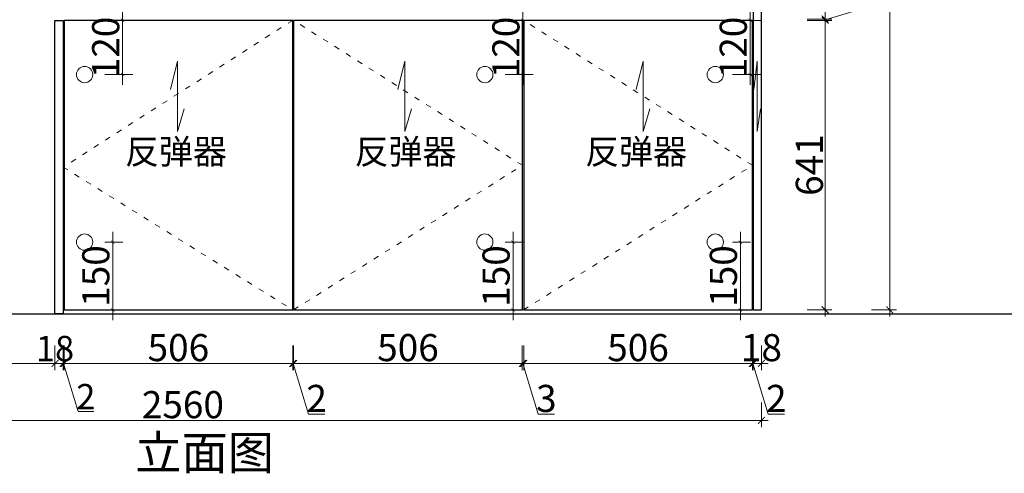
# Model space of a CAD drawing. Units: millimetres. Extents: x 354599 to 367303, y -124648 to -119983.
# Drawn here: x 355992 to 358171, y -123337 to -122332 of the extents above; entities that cross this region are included whole.
import ezdxf
from ezdxf.lldxf.tags import DXFTag

# ---------------------------------------------------------------- set-up
doc = ezdxf.new("R2010")
doc.units = ezdxf.units.MM
doc.linetypes.add('ACAD_ISO03W100', pattern=[30, 12, -18])
doc.layers.add('018标注（文字，尺寸）', color=2, linetype='CENTER')
for name, color, linetype, lineweight in [('11轮廓线', 7, 'Continuous', 25), ('12虚线', 54, 'ACAD_ISO03W100', 9), ('222黄线', 2, 'Continuous', 9), ('34文字', 7, 'Continuous', 9), ('55蓝线', 5, 'Continuous', 25)]:
    doc.layers.add(name, color=color, linetype=linetype, lineweight=lineweight)
doc.styles.add('1.4标准文字', font='txt', dxfattribs={"width": 0.8, "height": 56})
doc.styles.add('1.5标准文字', font='txt', dxfattribs={"width": 0.8, "height": 60})
doc.styles.add('NO.Z-文字', font='txt', dxfattribs={"height": 50})
doc.styles.add('NO.Z-标注文字', font='txt', dxfattribs={"width": 0.8})
tags = doc.linetypes.add('CENTER', pattern=[2, 1.25, -0.25, 0.25, -0.25]).pattern_tags.tags
tags[10:11] = [DXFTag(74, 4), DXFTag(75, 0), DXFTag(340, '0'), DXFTag(46, 1.0), DXFTag(50, 0.0), DXFTag(44, 0.0), DXFTag(45, 0.0)]
tags[8:9] = [DXFTag(74, 4), DXFTag(75, 0), DXFTag(340, '0'), DXFTag(46, 1.0), DXFTag(50, 0.0), DXFTag(44, 0.0), DXFTag(45, 0.0)]
tags[6:7] = [DXFTag(74, 4), DXFTag(75, 0), DXFTag(340, '0'), DXFTag(46, 1.0), DXFTag(50, 0.0), DXFTag(44, 0.0), DXFTag(45, 0.0)]
tags[4:5] = [DXFTag(74, 4), DXFTag(75, 0), DXFTag(340, '0'), DXFTag(46, 1.0), DXFTag(50, 0.0), DXFTag(44, 0.0), DXFTag(45, 0.0)]
doc.dimstyles.new('NO.Z-1.5 标标注1', dxfattribs={"dimscale": 1.5, "dimtxt": 40, "dimasz": 5, "dimexe": 15, "dimexo": 30, "dimgap": 5, "dimtad": 3, "dimdec": 1, "dimdsep": 46, "dimtxsty": 'NO.Z-标注文字', "dimblk": 'ARCHTICK', "dimcen": 30, "dimdle": 15, "dimclrd": 4, "dimclre": 4, "dimclrt": 7, "dimadec": 1, "dimazin": 0, "dimtfac": 1, "dimtdec": 1, "dimtmove": 1, "dimatfit": 3, "dimldrblk": 'DOT', "dimfxl": 80, "dimfxlon": 1, "dimtolj": 1, "dimtzin": 0, "dimlwd": 5, "dimlwe": 5, "dimarcsym": 0})
doc.dimstyles.new('XKLM-1.4 标注', dxfattribs={"dimtxt": 56, "dimasz": 15, "dimexe": 15, "dimexo": 15, "dimgap": 5, "dimtad": 3, "dimdec": 0, "dimdsep": 46, "dimtxsty": '1.4标准文字', "dimblk": 'ARCHTICK', "dimcen": 30, "dimdle": 15, "dimclrd": 4, "dimclre": 4, "dimclrt": 7, "dimadec": 1, "dimazin": 0, "dimtfac": 1, "dimtdec": 0, "dimtmove": 1, "dimatfit": 3, "dimldrblk": 'DOT', "dimfxl": 40, "dimfxlon": 1, "dimtolj": 1, "dimtzin": 0, "dimlwd": 5, "dimlwe": 5, "dimarcsym": 0})
doc.dimstyles.new('XKLM-1.5 标注', dxfattribs={"dimtxt": 60, "dimasz": 15, "dimexe": 15, "dimexo": 15, "dimgap": 5, "dimtad": 3, "dimdec": 0, "dimdsep": 46, "dimtxsty": '1.5标准文字', "dimblk": 'ARCHTICK', "dimcen": 30, "dimdle": 15, "dimclrd": 4, "dimclre": 4, "dimclrt": 7, "dimadec": 1, "dimazin": 0, "dimtfac": 1, "dimtdec": 0, "dimtmove": 1, "dimatfit": 3, "dimldrblk": 'DOT', "dimfxl": 40, "dimfxlon": 1, "dimtolj": 1, "dimtzin": 0, "dimlwd": 5, "dimlwe": 5, "dimarcsym": 0})

# ---------------------------------------------------------------- blocks, each defined once
blk = doc.blocks.new('_ArchTick')
at = {"color": 0, "linetype": 'ByBlock', "const_width": 0.15}
blk.add_lwpolyline([(-0.5, -0.5), (0.5, 0.5)], dxfattribs=at)
blk = doc.blocks.new('*D837')
at = {"color": 4, "lineweight": 5, "transparency": 16777216}
for p, q in [((356090.5, -123053.6), (356090.5, -123108.6)), ((356596.5, -123053.6), (356596.5, -123108.6)), ((356075.5, -123093.6), (356611.5, -123093.6))]:
    blk.add_line(p, q, dxfattribs=at)
at = {"layer": 'Defpoints', "color": 0, "transparency": 16777216}
for p in [(356090.5, -122975), (356596.5, -122975), (356596.5, -123093.6)]:
    blk.add_point(p, dxfattribs=at)
at = {"color": 4, "lineweight": 5, "transparency": 16777216, "xscale": 15, "yscale": 15, "zscale": 15, "rotation": 180}
blk.add_blockref('_ArchTick', (356090.5, -123093.6), dxfattribs=at)
at = {"color": 4, "lineweight": 5, "transparency": 16777216, "xscale": 15, "yscale": 15, "zscale": 15}
blk.add_blockref('_ArchTick', (356596.5, -123093.6), dxfattribs=at)
at = {"color": 7, "transparency": 16777216, "insert": (356343.5, -123058.6), "char_height": 60, "attachment_point": 5, "style": '1.5标准文字'}
blk.add_mtext('\\A1;506', dxfattribs=at)
blk = doc.blocks.new('_Dot')
at = {"color": 0, "linetype": 'ByBlock', "lineweight": -2}
blk.add_line((-0.5, 0), (-1, 0), dxfattribs=at)
at = {"color": 0, "linetype": 'ByBlock', "const_width": 0.5}
blk.add_lwpolyline([(-0.25, 0, 1), (0.25, 0, 1)], format="xyb", close=True, dxfattribs=at)
blk = doc.blocks.new('*D838')
at = {"color": 4, "lineweight": 5, "transparency": 16777216}
for p, q in [((356596.5, -123053.6), (356596.5, -123108.6)), ((356598.5, -123053.6), (356598.5, -123108.6)), ((356596.5, -123093.6), (356581.5, -123093.6)), ((356598.5, -123093.6), (356596.5, -123093.6)), ((356598.5, -123093.6), (356596.5, -123093.6)), ((356597.5, -123093.6), (356631.3, -123206.1)), ((356598.5, -123093.6), (356613.5, -123093.6)), ((356631.3, -123206.1), (356667.7, -123206.1))]:
    blk.add_line(p, q, dxfattribs=at)
at = {"layer": 'Defpoints', "color": 0, "transparency": 16777216}
for p in [(356596.5, -122975), (356598.5, -122975), (356596.5, -123093.6)]:
    blk.add_point(p, dxfattribs=at)
at = {"color": 4, "lineweight": 5, "transparency": 16777216, "xscale": 15, "yscale": 15, "zscale": 15}
blk.add_blockref('_ArchTick', (356596.5, -123093.6), dxfattribs=at)
at = {"color": 4, "lineweight": 5, "transparency": 16777216, "xscale": 15, "yscale": 15, "zscale": 15, "rotation": 180}
blk.add_blockref('_ArchTick', (356598.5, -123093.6), dxfattribs=at)
at = {"color": 7, "transparency": 16777216, "insert": (356649.5, -123171.1), "char_height": 60, "attachment_point": 5, "style": '1.5标准文字'}
blk.add_mtext('\\A1;2', dxfattribs=at)
blk = doc.blocks.new('*D839')
at = {"color": 4, "lineweight": 5, "transparency": 16777216}
for p, q in [((356598.5, -123053.6), (356598.5, -123108.6)), ((357104.5, -123053.6), (357104.5, -123108.6)), ((356583.5, -123093.6), (357119.5, -123093.6))]:
    blk.add_line(p, q, dxfattribs=at)
at = {"layer": 'Defpoints', "color": 0, "transparency": 16777216}
for p in [(356598.5, -122975), (357104.5, -122975), (357104.5, -123093.6)]:
    blk.add_point(p, dxfattribs=at)
at = {"color": 4, "lineweight": 5, "transparency": 16777216, "xscale": 15, "yscale": 15, "zscale": 15, "rotation": 180}
blk.add_blockref('_ArchTick', (356598.5, -123093.6), dxfattribs=at)
at = {"color": 4, "lineweight": 5, "transparency": 16777216, "xscale": 15, "yscale": 15, "zscale": 15}
blk.add_blockref('_ArchTick', (357104.5, -123093.6), dxfattribs=at)
at = {"color": 7, "transparency": 16777216, "insert": (356851.5, -123058.6), "char_height": 60, "attachment_point": 5, "style": '1.5标准文字'}
blk.add_mtext('\\A1;506', dxfattribs=at)
blk = doc.blocks.new('*D840')
at = {"color": 4, "lineweight": 5, "transparency": 16777216}
for p, q in [((357104.5, -123053.6), (357104.5, -123108.6)), ((357107.5, -123053.6), (357107.5, -123108.6)), ((357104.5, -123093.6), (357089.5, -123093.6)), ((357107.5, -123093.6), (357104.5, -123093.6)), ((357107.5, -123093.6), (357104.5, -123093.6)), ((357106, -123093.6), (357139.8, -123206.1)), ((357107.5, -123093.6), (357122.5, -123093.6)), ((357139.8, -123206.1), (357175.6, -123206.1))]:
    blk.add_line(p, q, dxfattribs=at)
at = {"layer": 'Defpoints', "color": 0, "transparency": 16777216}
for p in [(357104.5, -122975), (357107.5, -122975), (357104.5, -123093.6)]:
    blk.add_point(p, dxfattribs=at)
at = {"color": 4, "lineweight": 5, "transparency": 16777216, "xscale": 15, "yscale": 15, "zscale": 15}
blk.add_blockref('_ArchTick', (357104.5, -123093.6), dxfattribs=at)
at = {"color": 4, "lineweight": 5, "transparency": 16777216, "xscale": 15, "yscale": 15, "zscale": 15, "rotation": 180}
blk.add_blockref('_ArchTick', (357107.5, -123093.6), dxfattribs=at)
at = {"color": 7, "transparency": 16777216, "insert": (357157.7, -123171.1), "char_height": 60, "attachment_point": 5, "style": '1.5标准文字'}
blk.add_mtext('\\A1;3', dxfattribs=at)
blk = doc.blocks.new('*D841')
at = {"color": 4, "lineweight": 5, "transparency": 16777216}
for p, q in [((357107.5, -123053.6), (357107.5, -123108.6)), ((357613.5, -123053.6), (357613.5, -123108.6)), ((357092.5, -123093.6), (357628.5, -123093.6))]:
    blk.add_line(p, q, dxfattribs=at)
at = {"layer": 'Defpoints', "color": 0, "transparency": 16777216}
for p in [(357107.5, -122975), (357613.5, -122975), (357613.5, -123093.6)]:
    blk.add_point(p, dxfattribs=at)
at = {"color": 4, "lineweight": 5, "transparency": 16777216, "xscale": 15, "yscale": 15, "zscale": 15, "rotation": 180}
blk.add_blockref('_ArchTick', (357107.5, -123093.6), dxfattribs=at)
at = {"color": 4, "lineweight": 5, "transparency": 16777216, "xscale": 15, "yscale": 15, "zscale": 15}
blk.add_blockref('_ArchTick', (357613.5, -123093.6), dxfattribs=at)
at = {"color": 7, "transparency": 16777216, "insert": (357360.5, -123058.6), "char_height": 60, "attachment_point": 5, "style": '1.5标准文字'}
blk.add_mtext('\\A1;506', dxfattribs=at)
blk = doc.blocks.new('*D842')
at = {"color": 4, "lineweight": 5, "transparency": 16777216}
for p, q in [((357613.5, -123053.6), (357613.5, -123108.6)), ((357615.5, -123053.6), (357615.5, -123108.6)), ((357613.5, -123093.6), (357598.5, -123093.6)), ((357615.5, -123093.6), (357613.5, -123093.6)), ((357615.5, -123093.6), (357613.5, -123093.6)), ((357614.5, -123093.6), (357648.3, -123206.1)), ((357615.5, -123093.6), (357630.5, -123093.6)), ((357648.3, -123206.1), (357684.7, -123206.1))]:
    blk.add_line(p, q, dxfattribs=at)
at = {"layer": 'Defpoints', "color": 0, "transparency": 16777216}
for p in [(357613.5, -122975), (357615.5, -122975), (357613.5, -123093.6)]:
    blk.add_point(p, dxfattribs=at)
at = {"color": 4, "lineweight": 5, "transparency": 16777216, "xscale": 15, "yscale": 15, "zscale": 15}
blk.add_blockref('_ArchTick', (357613.5, -123093.6), dxfattribs=at)
at = {"color": 4, "lineweight": 5, "transparency": 16777216, "xscale": 15, "yscale": 15, "zscale": 15, "rotation": 180}
blk.add_blockref('_ArchTick', (357615.5, -123093.6), dxfattribs=at)
at = {"color": 7, "transparency": 16777216, "insert": (357666.5, -123171.1), "char_height": 60, "attachment_point": 5, "style": '1.5标准文字'}
blk.add_mtext('\\A1;2', dxfattribs=at)
blk = doc.blocks.new('*D843')
at = {"color": 4, "lineweight": 5, "transparency": 16777216}
for p, q in [((357615.5, -123053.6), (357615.5, -123108.6)), ((357633.5, -123053.6), (357633.5, -123108.6)), ((357600.5, -123093.6), (357648.5, -123093.6))]:
    blk.add_line(p, q, dxfattribs=at)
at = {"layer": 'Defpoints', "color": 0, "transparency": 16777216}
for p in [(357615.5, -122975), (357633.5, -122975), (357633.5, -123093.6)]:
    blk.add_point(p, dxfattribs=at)
at = {"color": 4, "lineweight": 5, "transparency": 16777216, "xscale": 15, "yscale": 15, "zscale": 15, "rotation": 180}
blk.add_blockref('_ArchTick', (357615.5, -123093.6), dxfattribs=at)
at = {"color": 4, "lineweight": 5, "transparency": 16777216, "xscale": 15, "yscale": 15, "zscale": 15}
blk.add_blockref('_ArchTick', (357633.5, -123093.6), dxfattribs=at)
at = {"color": 7, "transparency": 16777216, "insert": (357633.5, -123058.6), "char_height": 60, "attachment_point": 5, "style": '1.5标准文字'}
blk.add_mtext('\\A1;18', dxfattribs=at)
blk = doc.blocks.new('*D844')
at = {"color": 4, "lineweight": 5, "transparency": 16777216}
for p, q in [((357774.6, -122990), (357774.6, -122319)), ((357734.6, -122334), (357789.6, -122334)), ((357734.6, -122975), (357789.6, -122975))]:
    blk.add_line(p, q, dxfattribs=at)
at = {"layer": 'Defpoints', "color": 0, "transparency": 16777216}
for p in [(357613.5, -122334), (357774.6, -122334), (357613.5, -122975)]:
    blk.add_point(p, dxfattribs=at)
at = {"color": 4, "lineweight": 5, "transparency": 16777216, "xscale": 15, "yscale": 15, "zscale": 15}
for p, rotation in [((357774.6, -122334), 90), ((357774.6, -122975), 270)]:
    blk.add_blockref('_ArchTick', p, dxfattribs=dict(at, rotation=rotation))
at = {"color": 7, "transparency": 16777216, "insert": (357739.6, -122654.5), "char_height": 60, "attachment_point": 5, "rotation": 90, "style": '1.5标准文字'}
blk.add_mtext('\\A1;641', dxfattribs=at)
blk = doc.blocks.new('*D845')
at = {"color": 4, "lineweight": 5, "transparency": 16777216}
for p, q in [((357887.1, -122298.7), (357887.1, -122262.9)), ((357774.6, -122332.5), (357887.1, -122298.7)), ((357774.6, -122331), (357774.6, -122316)), ((357734.6, -122331), (357789.6, -122331)), ((357734.6, -122334), (357789.6, -122334)), ((357774.6, -122331), (357774.6, -122334)), ((357774.6, -122331), (357774.6, -122334)), ((357774.6, -122334), (357774.6, -122349))]:
    blk.add_line(p, q, dxfattribs=at)
at = {"layer": 'Defpoints', "color": 0, "transparency": 16777216}
for p in [(357613.5, -122331), (357613.5, -122334), (357774.6, -122334)]:
    blk.add_point(p, dxfattribs=at)
at = {"color": 4, "lineweight": 5, "transparency": 16777216, "xscale": 15, "yscale": 15, "zscale": 15}
for p, rotation in [((357774.6, -122331), 270), ((357774.6, -122334), 90)]:
    blk.add_blockref('_ArchTick', p, dxfattribs=dict(at, rotation=rotation))
at = {"color": 7, "transparency": 16777216, "insert": (357852.1, -122280.8), "char_height": 60, "attachment_point": 5, "rotation": 90, "style": '1.5标准文字'}
blk.add_mtext('\\A1;3', dxfattribs=at)
blk = doc.blocks.new('*D846')
at = {"color": 4, "lineweight": 5, "transparency": 16777216}
for p, q in [((357774.6, -122346), (357774.6, -122120)), ((357734.6, -122135), (357789.6, -122135)), ((357734.6, -122331), (357789.6, -122331))]:
    blk.add_line(p, q, dxfattribs=at)
at = {"layer": 'Defpoints', "color": 0, "transparency": 16777216}
for p in [(357613.5, -122135), (357774.6, -122135), (357613.5, -122331)]:
    blk.add_point(p, dxfattribs=at)
at = {"color": 4, "lineweight": 5, "transparency": 16777216, "xscale": 15, "yscale": 15, "zscale": 15}
for p, rotation in [((357774.6, -122135), 90), ((357774.6, -122331), 270)]:
    blk.add_blockref('_ArchTick', p, dxfattribs=dict(at, rotation=rotation))
at = {"color": 7, "transparency": 16777216, "insert": (357739.6, -122233), "char_height": 60, "attachment_point": 5, "rotation": 90, "style": '1.5标准文字'}
blk.add_mtext('\\A1;196', dxfattribs=at)
blk = doc.blocks.new('*D849')
at = {"color": 4, "lineweight": 5, "transparency": 16777216}
for p, q in [((357917.3, -122990), (357917.3, -120221)), ((357877.3, -120236), (357932.3, -120236)), ((357877.3, -122975), (357932.3, -122975))]:
    blk.add_line(p, q, dxfattribs=at)
at = {"layer": 'Defpoints', "color": 0, "transparency": 16777216}
for p in [(357633.5, -120236), (357917.3, -120236), (357633.5, -122975)]:
    blk.add_point(p, dxfattribs=at)
at = {"color": 4, "lineweight": 5, "transparency": 16777216, "xscale": 15, "yscale": 15, "zscale": 15}
for p, rotation in [((357917.3, -120236), 90), ((357917.3, -122975), 270)]:
    blk.add_blockref('_ArchTick', p, dxfattribs=dict(at, rotation=rotation))
at = {"color": 7, "transparency": 16777216, "insert": (357882.3, -121605.5), "char_height": 60, "attachment_point": 5, "rotation": 90, "style": '1.5标准文字'}
blk.add_mtext('\\A1;2739', dxfattribs=at)
blk = doc.blocks.new('*D853')
at = {"layer": '11轮廓线', "color": 4, "lineweight": 5, "transparency": 16777216}
for p, q in [((356220.2, -122476.5), (356220.2, -122311.5)), ((356181, -122334), (356242.7, -122334)), ((356181, -122454), (356242.7, -122454))]:
    blk.add_line(p, q, dxfattribs=at)
at = {"layer": 'Defpoints', "color": 0, "transparency": 16777216}
for p in [(356136, -122334), (356220.2, -122334), (356136, -122454)]:
    blk.add_point(p, dxfattribs=at)
at = {"layer": '11轮廓线', "color": 4, "lineweight": 5, "transparency": 16777216, "xscale": 7.5, "yscale": 7.5, "zscale": 7.5}
for p, rotation in [((356220.2, -122334), 90), ((356220.2, -122454), 270)]:
    blk.add_blockref('_ArchTick', p, dxfattribs=dict(at, rotation=rotation))
at = {"layer": '11轮廓线', "color": 7, "transparency": 16777216, "insert": (356182.7, -122394), "char_height": 60, "attachment_point": 5, "rotation": 90, "style": 'NO.Z-标注文字'}
blk.add_mtext('\\A1;120', dxfattribs=at)
blk = doc.blocks.new('点')
blk = doc.blocks.new('*D854')
at = {"layer": '11轮廓线', "color": 4, "lineweight": 5, "transparency": 16777216}
for p, q in [((356198.3, -122997.5), (356198.3, -122802.5)), ((356181, -122825), (356220.8, -122825)), ((356181, -122975), (356220.8, -122975))]:
    blk.add_line(p, q, dxfattribs=at)
at = {"layer": 'Defpoints', "color": 0, "transparency": 16777216}
for p in [(356136, -122825), (356198.3, -122825), (356136, -122975)]:
    blk.add_point(p, dxfattribs=at)
at = {"layer": '11轮廓线', "color": 4, "lineweight": 5, "transparency": 16777216, "xscale": 7.5, "yscale": 7.5, "zscale": 7.5}
for p, rotation in [((356198.3, -122825), 90), ((356198.3, -122975), 270)]:
    blk.add_blockref('_ArchTick', p, dxfattribs=dict(at, rotation=rotation))
at = {"layer": '11轮廓线', "color": 7, "transparency": 16777216, "insert": (356160.8, -122900), "char_height": 60, "attachment_point": 5, "rotation": 90, "style": 'NO.Z-标注文字'}
blk.add_mtext('\\A1;150', dxfattribs=at)
blk = doc.blocks.new('*D855')
at = {"layer": '11轮廓线', "color": 4, "lineweight": 5, "transparency": 16777216}
for p, q in [((357105.7, -122476.5), (357105.7, -122311.5)), ((357066.6, -122334), (357128.2, -122334)), ((357066.6, -122454), (357128.2, -122454))]:
    blk.add_line(p, q, dxfattribs=at)
at = {"layer": 'Defpoints', "color": 0, "transparency": 16777216}
for p in [(357021.6, -122334), (357105.7, -122334), (357021.6, -122454)]:
    blk.add_point(p, dxfattribs=at)
at = {"layer": '11轮廓线', "color": 4, "lineweight": 5, "transparency": 16777216, "xscale": 7.5, "yscale": 7.5, "zscale": 7.5}
for p, rotation in [((357105.7, -122334), 90), ((357105.7, -122454), 270)]:
    blk.add_blockref('_ArchTick', p, dxfattribs=dict(at, rotation=rotation))
at = {"layer": '11轮廓线', "color": 7, "transparency": 16777216, "insert": (357068.2, -122394), "char_height": 60, "attachment_point": 5, "rotation": 90, "style": 'NO.Z-标注文字'}
blk.add_mtext('\\A1;120', dxfattribs=at)
blk = doc.blocks.new('*D856')
at = {"layer": '11轮廓线', "color": 4, "lineweight": 5, "transparency": 16777216}
for p, q in [((357083.9, -122997.5), (357083.9, -122802.5)), ((357066.6, -122825), (357106.4, -122825)), ((357066.6, -122975), (357106.4, -122975))]:
    blk.add_line(p, q, dxfattribs=at)
at = {"layer": 'Defpoints', "color": 0, "transparency": 16777216}
for p in [(357021.6, -122825), (357083.9, -122825), (357021.6, -122975)]:
    blk.add_point(p, dxfattribs=at)
at = {"layer": '11轮廓线', "color": 4, "lineweight": 5, "transparency": 16777216, "xscale": 7.5, "yscale": 7.5, "zscale": 7.5}
for p, rotation in [((357083.9, -122825), 90), ((357083.9, -122975), 270)]:
    blk.add_blockref('_ArchTick', p, dxfattribs=dict(at, rotation=rotation))
at = {"layer": '11轮廓线', "color": 7, "transparency": 16777216, "insert": (357046.4, -122900), "char_height": 60, "attachment_point": 5, "rotation": 90, "style": 'NO.Z-标注文字'}
blk.add_mtext('\\A1;150', dxfattribs=at)
blk = doc.blocks.new('*D857')
at = {"layer": '11轮廓线', "color": 4, "lineweight": 5, "transparency": 16777216}
for p, q in [((357608.7, -122476.5), (357608.7, -122311.5)), ((357569.5, -122334), (357631.2, -122334)), ((357569.5, -122454), (357631.2, -122454))]:
    blk.add_line(p, q, dxfattribs=at)
at = {"layer": 'Defpoints', "color": 0, "transparency": 16777216}
for p in [(357524.5, -122334), (357608.7, -122334), (357524.5, -122454)]:
    blk.add_point(p, dxfattribs=at)
at = {"layer": '11轮廓线', "color": 4, "lineweight": 5, "transparency": 16777216, "xscale": 7.5, "yscale": 7.5, "zscale": 7.5}
for p, rotation in [((357608.7, -122334), 90), ((357608.7, -122454), 270)]:
    blk.add_blockref('_ArchTick', p, dxfattribs=dict(at, rotation=rotation))
at = {"layer": '11轮廓线', "color": 7, "transparency": 16777216, "insert": (357571.2, -122394), "char_height": 60, "attachment_point": 5, "rotation": 90, "style": 'NO.Z-标注文字'}
blk.add_mtext('\\A1;120', dxfattribs=at)
blk = doc.blocks.new('*D858')
at = {"layer": '11轮廓线', "color": 4, "lineweight": 5, "transparency": 16777216}
for p, q in [((357586.9, -122997.5), (357586.9, -122802.5)), ((357569.5, -122825), (357609.4, -122825)), ((357569.5, -122975), (357609.4, -122975))]:
    blk.add_line(p, q, dxfattribs=at)
at = {"layer": 'Defpoints', "color": 0, "transparency": 16777216}
for p in [(357524.5, -122825), (357586.9, -122825), (357524.5, -122975)]:
    blk.add_point(p, dxfattribs=at)
at = {"layer": '11轮廓线', "color": 4, "lineweight": 5, "transparency": 16777216, "xscale": 7.5, "yscale": 7.5, "zscale": 7.5}
for p, rotation in [((357586.9, -122825), 90), ((357586.9, -122975), 270)]:
    blk.add_blockref('_ArchTick', p, dxfattribs=dict(at, rotation=rotation))
at = {"layer": '11轮廓线', "color": 7, "transparency": 16777216, "insert": (357549.4, -122900), "char_height": 60, "attachment_point": 5, "rotation": 90, "style": 'NO.Z-标注文字'}
blk.add_mtext('\\A1;150', dxfattribs=at)
blk = doc.blocks.new('*D883')
at = {"color": 4, "lineweight": 5, "transparency": 16777216}
for p, q in [((355073.5, -123179.9), (355073.5, -123234.9)), ((357633.5, -123179.9), (357633.5, -123234.9)), ((355058.5, -123219.9), (357648.5, -123219.9))]:
    blk.add_line(p, q, dxfattribs=at)
at = {"layer": 'Defpoints', "color": 0, "transparency": 16777216}
for p in [(355073.5, -122966.5), (357633.5, -122966.5), (357633.5, -123219.9)]:
    blk.add_point(p, dxfattribs=at)
at = {"color": 4, "lineweight": 5, "transparency": 16777216, "xscale": 15, "yscale": 15, "zscale": 15, "rotation": 180}
blk.add_blockref('_ArchTick', (355073.5, -123219.9), dxfattribs=at)
at = {"color": 4, "lineweight": 5, "transparency": 16777216, "xscale": 15, "yscale": 15, "zscale": 15}
blk.add_blockref('_ArchTick', (357633.5, -123219.9), dxfattribs=at)
at = {"color": 7, "transparency": 16777216, "insert": (356353.5, -123184.9), "char_height": 60, "attachment_point": 5, "style": '1.5标准文字'}
blk.add_mtext('\\A1;2560', dxfattribs=at)
blk = doc.blocks.new('*D893')
at = {"layer": '222黄线', "color": 4, "lineweight": 5, "transparency": 16777216}
for p, q in [((355600.5, -123053.6), (355600.5, -123108.6)), ((356070.5, -123053.6), (356070.5, -123108.6)), ((356085.5, -123093.6), (355585.5, -123093.6))]:
    blk.add_line(p, q, dxfattribs=at)
at = {"layer": 'Defpoints', "color": 0, "transparency": 16777216}
for p in [(355600.5, -122984), (356070.5, -122984), (355600.5, -123093.6)]:
    blk.add_point(p, dxfattribs=at)
at = {"layer": '222黄线', "color": 4, "lineweight": 5, "transparency": 16777216, "xscale": 15, "yscale": 15, "zscale": 15, "rotation": 180}
blk.add_blockref('_ArchTick', (355600.5, -123093.6), dxfattribs=at)
at = {"layer": '222黄线', "color": 4, "lineweight": 5, "transparency": 16777216, "xscale": 15, "yscale": 15, "zscale": 15}
blk.add_blockref('_ArchTick', (356070.5, -123093.6), dxfattribs=at)
at = {"layer": '222黄线', "color": 7, "transparency": 16777216, "insert": (355835.5, -123060.6), "char_height": 56, "attachment_point": 5, "style": '1.4标准文字'}
blk.add_mtext('\\A1;470', dxfattribs=at)
blk = doc.blocks.new('*D894')
at = {"layer": '222黄线', "color": 4, "lineweight": 5, "transparency": 16777216}
for p, q in [((356070.5, -123053.6), (356070.5, -123108.6)), ((356088.5, -123053.6), (356088.5, -123108.6)), ((356055.5, -123093.6), (356103.5, -123093.6))]:
    blk.add_line(p, q, dxfattribs=at)
at = {"layer": 'Defpoints', "color": 0, "transparency": 16777216}
for p in [(356070.5, -122984), (356088.5, -122984), (356088.5, -123093.6)]:
    blk.add_point(p, dxfattribs=at)
at = {"layer": '222黄线', "color": 4, "lineweight": 5, "transparency": 16777216, "xscale": 15, "yscale": 15, "zscale": 15, "rotation": 180}
blk.add_blockref('_ArchTick', (356070.5, -123093.6), dxfattribs=at)
at = {"layer": '222黄线', "color": 4, "lineweight": 5, "transparency": 16777216, "xscale": 15, "yscale": 15, "zscale": 15}
blk.add_blockref('_ArchTick', (356088.5, -123093.6), dxfattribs=at)
at = {"layer": '222黄线', "color": 7, "transparency": 16777216, "insert": (356070.5, -123060.6), "char_height": 56, "attachment_point": 5, "style": '1.4标准文字'}
blk.add_mtext('\\A1;18', dxfattribs=at)
blk = doc.blocks.new('*D889')
at = {"layer": '222黄线', "color": 4, "lineweight": 5, "transparency": 16777216}
for p, q in [((356088.5, -123053.6), (356088.5, -123108.6)), ((356090.5, -123053.6), (356090.5, -123108.6)), ((356088.5, -123093.6), (356073.5, -123093.6)), ((356090.5, -123093.6), (356088.5, -123093.6)), ((356090.5, -123093.6), (356088.5, -123093.6)), ((356089.5, -123093.6), (356121.5, -123200.1)), ((356090.5, -123093.6), (356105.5, -123093.6)), ((356121.5, -123200.1), (356156.1, -123200.1))]:
    blk.add_line(p, q, dxfattribs=at)
at = {"layer": 'Defpoints', "color": 0, "transparency": 16777216}
for p in [(356088.5, -122975), (356090.5, -122975), (356088.5, -123093.6)]:
    blk.add_point(p, dxfattribs=at)
at = {"layer": '222黄线', "color": 4, "lineweight": 5, "transparency": 16777216, "xscale": 15, "yscale": 15, "zscale": 15}
blk.add_blockref('_ArchTick', (356088.5, -123093.6), dxfattribs=at)
at = {"layer": '222黄线', "color": 4, "lineweight": 5, "transparency": 16777216, "xscale": 15, "yscale": 15, "zscale": 15, "rotation": 180}
blk.add_blockref('_ArchTick', (356090.5, -123093.6), dxfattribs=at)
at = {"layer": '222黄线', "color": 7, "transparency": 16777216, "insert": (356138.8, -123167.1), "char_height": 56, "attachment_point": 5, "style": '1.4标准文字'}
blk.add_mtext('\\A1;2', dxfattribs=at)

msp = doc.modelspace()

# ---------------------------------------------------------------- linework, layer by layer
at = {"layer": '018标注（文字，尺寸）', "color": 2, "linetype": 'ByBlock', "lineweight": 0, "ltscale": 0.5}
for points in [[(356356.37829, -122530.1125), (356341.37829, -122579.93335), (356341.37829, -122424.49602), (356326.37829, -122486.94679)], [(356859.38673, -122530.1125), (356844.38673, -122579.93335), (356844.38673, -122424.49602), (356829.38673, -122486.94679)], [(357386.73451, -122530.1125), (357371.73451, -122579.93335), (357371.73451, -122424.49602), (357356.73451, -122486.94679)], [(357631.31001, -122530.1125), (357624.25002, -122579.93335), (357624.25002, -122424.49602), (357616.89769, -122486.94679)]]:
    msp.add_lwpolyline(points, dxfattribs=at)
at = {"layer": '11轮廓线'}
for points in [[(357615.52828, -122974.97587), (357633.52828, -122974.97587), (357633.52828, -122131.97587), (357615.52828, -122131.97587)], [(356088.52828, -122983.97587), (356070.52828, -122983.97587), (356070.52828, -122333.97587), (356088.52828, -122333.97587)], [(356090.52828, -122974.97587), (356596.52828, -122974.97587), (356596.52828, -122333.97587), (356090.52828, -122333.97587)], [(356598.52828, -122974.97587), (357104.52828, -122974.97587), (357104.52828, -122333.97587), (356598.52828, -122333.97587)], [(357107.52828, -122974.97587), (357613.52828, -122974.97587), (357613.52828, -122333.97587), (357107.52828, -122333.97587)]]:
    msp.add_lwpolyline(points, close=True, dxfattribs=at)
at = {"layer": '12虚线'}
for points in [[(356596.52828, -122333.97587), (356088.52828, -122658.97587), (356596.52828, -122974.97587)], [(356598.52828, -122974.97587), (357104.52828, -122654.97587), (356598.52828, -122333.97587)], [(357107.52828, -122974.97587), (357613.52828, -122654.97587), (357107.52828, -122333.97587)]]:
    msp.add_lwpolyline(points, dxfattribs=at)
at = {"layer": '222黄线'}
for centre in [(356136.02917, -122453.97587), (357021.57062, -122453.97587), (357531.37733, -122453.97587), (356136.02917, -122824.97587), (357021.57062, -122824.97587), (357531.37733, -122824.97587)]:
    msp.add_circle(centre, 18, dxfattribs=at)
at = {"layer": '55蓝线'}
msp.add_line((354599.34151, -122983.97587), (361611.32288, -122983.97587), dxfattribs=at)

# ---------------------------------------------------------------- texts
at = {"layer": '34文字', "style": 'NO.Z-文字'}
for s, insert, char_height, width, attachment_point in [('反弹器', (356225.60489, -122597.0548), 55, 518.3214624, 1), ('反弹器', (356733.60489, -122597.0548), 55, 518.3214624, 1), ('反弹器', (357243.60489, -122597.0548), 55, 519.3214624, 1), ('立面图', (356401.58185, -123253.7384), 75, 824.7534158, 2)]:
    msp.add_mtext(s, dxfattribs=dict(at, insert=insert, char_height=char_height, width=width, attachment_point=attachment_point))

# ---------------------------------------------------------------- dimensions: what is measured, and where the dimension line sits
for base, p1, p2, angle, picture, middle in [((357917.33742, -120235.97587), (357633.52828, -122974.97587), (357633.52828, -120235.97587), 90, '*D849', (357882.33742, -121605.47587)), ((357774.60869, -122134.97587), (357613.52828, -122330.97587), (357613.52828, -122134.97587), 270, '*D846', (357739.60869, -122232.97587)), ((357774.60869, -122333.97587), (357613.52828, -122330.97587), (357613.52828, -122333.97587), 270, '*D845', (357852.10869, -122293.72587)), ((357774.60869, -122333.97587), (357613.52828, -122974.97587), (357613.52828, -122333.97587), 270, '*D844', (357739.60869, -122654.47587))]:
    dim = msp.add_linear_dim(base=base, p1=p1, p2=p2, angle=angle, dimstyle='XKLM-1.5 标注')
    dim.commit()
    dim.dimension.update_dxf_attribs({"geometry": picture, "text_midpoint": middle})
for base, p1, p2, picture, middle in [((357633.52828, -123219.92678), (355073.52828, -122966.46444), (357633.52828, -122966.46444), '*D883', (356353.52828, -123184.92678)), ((356596.52828, -123093.63844), (356090.52828, -122974.97587), (356596.52828, -122974.97587), '*D837', (356343.52828, -123058.63844)), ((356596.52828, -123093.63844), (356598.52828, -122974.97587), (356596.52828, -122974.97587), '*D838', (356636.27828, -123171.13844)), ((357104.52828, -123093.63844), (356598.52828, -122974.97587), (357104.52828, -122974.97587), '*D839', (356851.52828, -123058.63844)), ((357104.52828, -123093.63844), (357107.52828, -122974.97587), (357104.52828, -122974.97587), '*D840', (357144.77828, -123171.13844)), ((357613.52828, -123093.63844), (357107.52828, -122974.97587), (357613.52828, -122974.97587), '*D841', (357360.52828, -123058.63844)), ((357613.52828, -123093.63844), (357615.52828, -122974.97587), (357613.52828, -122974.97587), '*D842', (357653.27828, -123171.13844))]:
    dim = msp.add_linear_dim(base=base, p1=p1, p2=p2, dimstyle='XKLM-1.5 标注')
    dim.commit()
    dim.dimension.update_dxf_attribs({"geometry": picture, "text_midpoint": middle})
dim = msp.add_linear_dim(base=(357633.52828, -123093.63844), p1=(357615.52828, -122974.97587), p2=(357633.52828, -122974.97587), dimstyle='XKLM-1.5 标注')
dim.commit()
dim.dimension.update_dxf_attribs({"geometry": '*D843', "text_midpoint": (357633.52828, -123093.63844), "dimtype": 128})
at = {"layer": '11轮廓线'}
for base, p1, p2, picture, middle in [((356220.17282, -122333.97587), (356136.02917, -122453.97587), (356136.02917, -122333.97587), '*D853', (356182.67282, -122393.97587)), ((357105.71426, -122333.97587), (357021.57062, -122453.97587), (357021.57062, -122333.97587), '*D855', (357068.21426, -122393.97587)), ((357608.69291, -122333.97587), (357524.54926, -122453.97587), (357524.54926, -122333.97587), '*D857', (357571.19291, -122393.97587)), ((356198.34775, -122824.97587), (356136.02917, -122974.97587), (356136.02917, -122824.97587), '*D854', (356160.84775, -122899.97587)), ((357083.8892, -122824.97587), (357021.57062, -122974.97587), (357021.57062, -122824.97587), '*D856', (357046.3892, -122899.97587)), ((357586.86785, -122824.97587), (357524.54926, -122974.97587), (357524.54926, -122824.97587), '*D858', (357549.36785, -122899.97587))]:
    dim = msp.add_linear_dim(base=base, p1=p1, p2=p2, angle=90, dimstyle='NO.Z-1.5 标标注1', override={"dimldrblk": '点'}, dxfattribs=at)
    dim.commit()
    dim.dimension.update_dxf_attribs({"geometry": picture, "text_midpoint": middle})
at = {"layer": '222黄线'}
for base, p1, p2, picture, middle in [((356088.52828, -123093.63844), (356090.52828, -122974.97587), (356088.52828, -122974.97587), '*D889', (356126.47828, -123167.13844)), ((355600.52828, -123093.63844), (356070.52828, -122983.97587), (355600.52828, -122983.97587), '*D893', (355835.52828, -123060.63844))]:
    dim = msp.add_linear_dim(base=base, p1=p1, p2=p2, dimstyle='XKLM-1.4 标注', override={"dimldrblk": '点'}, dxfattribs=at)
    dim.commit()
    dim.dimension.update_dxf_attribs({"geometry": picture, "text_midpoint": middle})
dim = msp.add_linear_dim(base=(356088.52828, -123093.63844), p1=(356070.52828, -122983.97587), p2=(356088.52828, -122983.97587), dimstyle='XKLM-1.4 标注', override={"dimldrblk": '点'}, dxfattribs=at)
dim.commit()
dim.dimension.update_dxf_attribs({"geometry": '*D894', "text_midpoint": (356070.52828, -123093.63844), "dimtype": 128})

doc.saveas('drawing.dxf')
